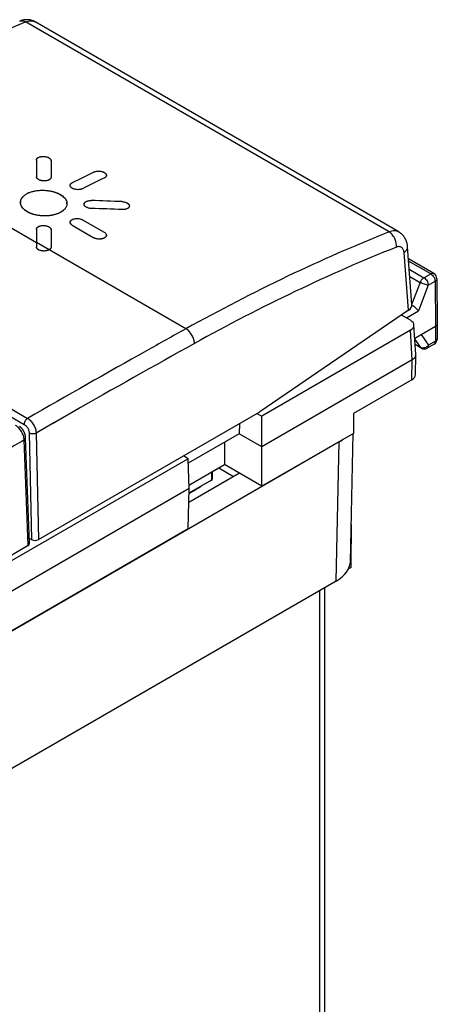
# Model space of a CAD drawing. Units: millimetres. Extents: x -24.4 to 24.4, y -32.2 to 32.2.
# Drawn here: x 7.3 to 24.4, y -8 to 32.2 of the extents above; entities that cross this region are included whole.
import ezdxf

# ---------------------------------------------------------------- set-up
doc = ezdxf.new("R2010")
doc.units = ezdxf.units.MM
doc.header["$LTSCALE"] = 30.734
doc.layers.get('0').update_dxf_attribs({"linetype": 'CONTINUOUS'})
for name, color, linetype in [('ASSI', 7, 'CONTINUOUS'), ('IMPORT_IGES', 7, 'CONTINUOUS'), ('RACCORDO', 7, 'CONTINUOUS')]:
    doc.layers.add(name, color=color, linetype=linetype)

msp = doc.modelspace()

# ---------------------------------------------------------------- linework, layer by layer
at = {"color": 250, "linetype": 'CONTINUOUS'}
for p, q in [((22.424, 23.542), (7.567, 32.12)), ((14.122, 19.584), (8.009, 23.113)), ((23.217, 20.338), (23.037, 22.702)), ((24.129, 21.83), (23.226, 22.352)), ((23.252, 22.016), (23.852, 21.67)), ((23.274, 21.725), (23.698, 21.48)), ((23.852, 21.67), (24.129, 21.83)), ((23.698, 21.48), (23.36, 20.597)), ((24.028, 21.365), (23.624, 20.31)), ((24.028, 21.365), (24.306, 21.525)), ((24.306, 21.525), (24.324, 19.687)), ((23.131, 20.026), (23.624, 20.31)), ((23.37, 18.319), (23.296, 19.523)), ((23.731, 19.344), (24.035, 18.91)), ((24.324, 19.687), (24.318, 19.074)), ((23.478, 19.146), (23.705, 18.822)), ((23.705, 18.822), (23.491, 18.946)), ((24.318, 19.074), (24.035, 18.91)), ((3.71, 18.196), (7.648, 15.922)), ((23.36, 17.504), (23.37, 18.319)), ((3.568, 17.953), (7.507, 15.679)), ((9.51, 16.19), (8.664, 15.705)), ((7.717, 15.319), (7.813, 10.97)), ((8, 15.323), (8.096, 10.97)), ((7.672, 10.725), (7.511, 15.041)), ((20.874, 10), (20.832, 9.976))]:
    msp.add_line(p, q, dxfattribs=at)
at = {"color": 7, "linetype": 'CONTINUOUS'}
for p, q in [((22.823, 23.537), (7.958, 32.12)), ((8.009, 26.474), (8.009, 25.797)), ((8.609, 26.45), (8.609, 25.777)), ((9.475, 23.811), (10.359, 23.301)), ((9.899, 24.035), (10.783, 23.524)), ((8.009, 23.639), (8.009, 22.933)), ((8.609, 23.629), (8.609, 22.927)), ((23.362, 20.58), (23.182, 22.93)), ((24.254, 21.843), (23.22, 22.44)), ((24.379, 21.629), (24.398, 19.79)), ((23.217, 20.338), (17.147, 16.196)), ((23.296, 19.931), (22.931, 20.142)), ((23.516, 18.535), (23.442, 19.737)), ((24.398, 19.788), (24.392, 19.174)), ((24.398, 19.79), (24.398, 19.788)), ((23.296, 19.523), (17.218, 16.013)), ((23.475, 19.197), (24.324, 19.687)), ((23.733, 18.796), (23.491, 18.936)), ((24.267, 18.96), (23.983, 18.796)), ((23.506, 17.706), (23.516, 18.522)), ((23.37, 18.319), (17.218, 14.767)), ((23.36, 17.504), (20.966, 16.122)), ((8.096, 10.97), (17.147, 16.196)), ((17.024, 16.125), (17.218, 16.013)), ((20.966, 16.122), (20.966, 15.313)), ((16.305, 15.71), (16.299, 15.298)), ((17.218, 14.767), (17.218, 16.013)), ((16.299, 15.298), (14.217, 14.096)), ((17.218, 14.767), (16.299, 15.298)), ((20.966, 15.313), (17.23, 13.156)), ((7.731, 10.809), (7.57, 15.124)), ((15.698, 14.951), (15.698, 14.041)), ((17.23, 13.156), (17.218, 14.767)), ((14.211, 14.277), (1.52, 6.95)), ((14.211, 14.277), (14.018, 14.389)), ((14.248, 13.053), (14.211, 14.277)), ((14.244, 13.201), (15.698, 14.041)), ((17.23, 13.156), (15.698, 14.041)), ((14.248, 13.053), (1.52, 5.704)), ((14.211, 11.413), (14.248, 13.053)), ((14.211, 11.413), (1.533, 4.092)), ((20.874, 10), (20.891, 11.583)), ((7.723, 11.023), (7.813, 10.97)), ((7.672, 10.725), (-1.379, 5.499)), ((20.871, 9.836), (20.767, 9.775))]:
    msp.add_line(p, q, dxfattribs=at)
for points in [[(7.958, 32.12), (7.949, 32.125), (7.933, 32.134), (7.917, 32.142), (7.901, 32.149), (7.885, 32.156), (7.868, 32.163), (7.852, 32.169), (7.835, 32.175), (7.818, 32.18), (7.8, 32.185), (7.783, 32.19), (7.765, 32.194), (7.747, 32.197), (7.729, 32.2), (7.711, 32.203), (7.693, 32.205), (7.674, 32.207), (7.656, 32.208), (7.637, 32.209), (7.618, 32.209), (7.599, 32.208), (7.58, 32.208), (7.561, 32.206), (7.541, 32.204), (7.522, 32.202), (7.502, 32.199), (7.482, 32.196), (7.462, 32.191), (7.443, 32.187), (7.423, 32.182), (7.402, 32.176), (7.382, 32.17), (7.362, 32.163), (7.342, 32.155), (7.326, 32.149)], [(23.182, 22.93), (23.181, 22.948), (23.178, 22.971), (23.175, 22.993), (23.172, 23.014), (23.168, 23.036), (23.164, 23.057), (23.159, 23.078), (23.153, 23.098), (23.147, 23.118), (23.141, 23.138), (23.134, 23.157), (23.127, 23.176), (23.12, 23.195), (23.112, 23.214), (23.103, 23.232), (23.095, 23.249), (23.085, 23.266), (23.076, 23.283), (23.066, 23.3), (23.056, 23.316), (23.045, 23.332), (23.034, 23.347), (23.023, 23.362), (23.011, 23.377), (22.999, 23.391), (22.987, 23.405), (22.974, 23.419), (22.961, 23.432), (22.948, 23.445), (22.934, 23.457), (22.92, 23.469), (22.906, 23.48), (22.892, 23.492), (22.877, 23.502), (22.862, 23.513), (22.847, 23.523), (22.831, 23.532), (22.823, 23.537)], [(7.57, 15.124), (7.569, 15.134), (7.568, 15.148), (7.567, 15.162), (7.565, 15.176), (7.563, 15.19), (7.561, 15.204), (7.558, 15.218), (7.555, 15.232), (7.551, 15.246), (7.547, 15.259), (7.543, 15.273), (7.539, 15.287), (7.534, 15.3), (7.529, 15.314), (7.524, 15.327), (7.518, 15.341), (7.512, 15.354), (7.506, 15.367), (7.5, 15.38), (7.493, 15.392), (7.486, 15.405), (7.479, 15.418), (7.472, 15.43), (7.464, 15.442), (7.456, 15.454), (7.448, 15.466), (7.44, 15.478), (7.431, 15.489), (7.422, 15.501), (7.413, 15.512), (7.404, 15.523), (7.395, 15.534), (7.385, 15.544), (7.375, 15.555), (7.365, 15.565), (7.354, 15.575), (7.344, 15.584), (7.333, 15.593), (7.322, 15.602)]]:
    msp.add_lwpolyline(points, dxfattribs=at)
at = {"color": 250, "linetype": 'CONTINUOUS'}
msp.add_lwpolyline([(9.51, 16.19), (9.437, 16.148), (8.718, 15.736), (8, 15.323)], dxfattribs=at)
at = {"color": 7, "linetype": 'CONTINUOUS'}
for centre, radius, start, end in [((8.098, 25.797), 0.0893, 180.0037, 183.3984), ((8.521, 25.777), 0.0879, 356.571, 359.9997), ((43.394, -42.091), 75.669, 115.885, 116.63128), ((43.818, -42.335), 75.669, 115.885, 116.63128), ((10.667, 25.981), 0.266, 295.8732, 297.4963), ((10.787, 25.85), 0.084, 357.1592, 0.0005), ((9.475, 25.439), 0.0877, 180.0048, 182.1371), ((7.653, 24.742), 0.294, 180.0002, 181.8968), ((8.974, 24.693), 0.285, 359.4052, 359.9997), ((11.722, 24.603), 0.086, 357.7645, 0.0002), ((8.546, 25.158), 0.933, 294.276, 297.7509), ((8.568, 25.115), 0.885, 297.7682, 297.948), ((11.53, 25.012), 0.559, 267.787, 268.7804), ((10.78, 23.405), 0.0914, 349.8548, 359.9798), ((8.106, 22.933), 0.0978, 180.0388, 189.6192), ((8.397, 23.032), 0.256, 301.1984, 302.8171), ((24.129, 21.626), 0.25, 0.5661, 59.9984), ((24.142, 19.177), 0.25, 300.0013, 359.4223), ((23.345, 18.524), 0.172, 350.1114, 359.2451), ((23.347, 18.524), 0.169, 359.2785, 3.522), ((23.858, 19.013), 0.25, 239.9542, 300.0064)]:
    msp.add_arc(centre, radius, start, end, dxfattribs=at)
at = {"color": 250, "linetype": 'CONTINUOUS'}
for centre, radius, start, end in [((231.025, -371.415), 446.438, 119.01748, 119.74785), ((23.801, 19.098), 0.3, 316.5983, 321.0541), ((24.225, 19.033), 0.0834, 300.0017, 302.2562), ((23.793, 18.975), 0.176, 239.9158, 243.1)]:
    msp.add_arc(centre, radius, start, end, dxfattribs=at)
at = {"color": 7, "linetype": 'CONTINUOUS'}
for centre, major_axis, ratio, start_param, end_param in [((2.408, -48.518), (127.279, 0), 0.577332, 1.499237, 1.509079), ((3.008, -48.865), (127.279, 0), 0.577332, 1.503962, 1.513802), ((22.863, 20.541), (0.498, 0.04), 0.626266, -0.830713, -0.001904), ((22.942, 19.727), (0.501, 0.001), 0.576859, -0.786158, 0.783724), ((23.006, 17.708), (0.5, 0), 0.577358, -0.785352, -0.007273), ((7.955, 11.052), (0.2, 0), 0.577563, -2.355471, -0.784979), ((7.531, 10.807), (0.2, 0), 0.577211, -0.784675, 0.02182), ((20.874, 10.415), (0.003, 0.579), 0.005311, -3.138488, -2.370592)]:
    msp.add_ellipse(centre, major_axis=major_axis, ratio=ratio, start_param=start_param, end_param=end_param, dxfattribs=at)
at = {"color": 250, "linetype": 'CONTINUOUS'}
for points, knots in [([(-0.687, 28.134), (0.673, 28.891), (3.386, 30.304), (6.178, 31.553), (7.567, 32.12)], [0, 0, 0, 0, 0.50917, 1, 1, 1, 1]), ([(7.326, 32.149), (7.343, 32.156), (7.382, 32.166), (7.444, 32.166), (7.507, 32.15), (7.547, 32.131), (7.567, 32.12)], [0, 0, 0, 0, 0.230795, 0.470304, 0.725375, 1, 1, 1, 1]), ([(7.567, 32.12), (7.603, 32.134), (7.672, 32.157), (7.761, 32.167), (7.828, 32.163), (7.874, 32.155), (7.918, 32.141), (7.945, 32.127), (7.958, 32.12)], [0, 0, 0, 0, 0.281904, 0.538463, 0.658859, 0.775094, 0.888355, 1, 1, 1, 1]), ([(22.424, 23.542), (21.023, 22.984), (18.212, 21.75), (15.486, 20.34), (14.122, 19.584)], [0, 0, 0, 0, 0.491605, 1, 1, 1, 1]), ([(22.823, 23.537), (22.809, 23.545), (22.781, 23.559), (22.736, 23.574), (22.688, 23.583), (22.62, 23.588), (22.53, 23.578), (22.46, 23.556), (22.424, 23.542)], [0, 0, 0, 0, 0.113427, 0.228048, 0.345138, 0.465836, 0.721299, 1, 1, 1, 1]), ([(22.725, 22.918), (22.728, 22.947), (22.728, 23.007), (22.716, 23.098), (22.692, 23.189), (22.656, 23.278), (22.61, 23.36), (22.555, 23.433), (22.494, 23.495), (22.448, 23.528), (22.424, 23.542)], [0, 0, 0, 0, 0.120836, 0.247881, 0.378818, 0.510983, 0.641605, 0.768048, 0.888052, 1, 1, 1, 1]), ([(23.037, 22.702), (23.035, 22.724), (23.029, 22.766), (23.009, 22.824), (22.979, 22.872), (22.94, 22.909), (22.893, 22.932), (22.84, 22.941), (22.782, 22.937), (22.744, 22.925), (22.725, 22.918)], [0, 0, 0, 0, 0.145301, 0.277936, 0.399545, 0.513683, 0.625548, 0.740906, 0.864674, 1, 1, 1, 1]), ([(23.037, 22.702), (23.06, 22.717), (23.092, 22.741), (23.128, 22.779), (23.149, 22.808), (23.166, 22.838), (23.177, 22.868), (23.183, 22.899), (23.183, 22.92), (23.182, 22.93)], [0, 0, 0, 0, 0.290275, 0.423909, 0.550036, 0.669356, 0.783012, 0.892581, 1, 1, 1, 1]), ([(22.725, 22.918), (21.332, 22.363), (18.536, 21.136), (15.825, 19.734), (14.468, 18.982)], [0, 0, 0, 0, 0.491607, 1, 1, 1, 1]), ([(24.129, 21.83), (24.15, 21.842), (24.191, 21.859), (24.237, 21.852), (24.254, 21.843)], [0, 0, 0, 0, 0.550757, 1, 1, 1, 1]), ([(24.129, 21.83), (24.154, 21.816), (24.202, 21.776), (24.257, 21.701), (24.295, 21.615), (24.306, 21.554), (24.306, 21.525)], [0, 0, 0, 0, 0.237049, 0.49964, 0.762426, 1, 1, 1, 1]), ([(23.852, 21.67), (23.817, 21.65), (23.756, 21.592), (23.714, 21.52), (23.698, 21.48)], [0, 0, 0, 0, 0.477229, 1, 1, 1, 1]), ([(24.028, 21.365), (24.004, 21.367), (23.95, 21.378), (23.838, 21.412), (23.752, 21.449), (23.698, 21.48)], [0, 0, 0, 0, 0.208797, 0.470535, 1, 1, 1, 1]), ([(23.852, 21.67), (23.877, 21.656), (23.924, 21.616), (23.979, 21.54), (24.017, 21.455), (24.028, 21.394), (24.028, 21.365)], [0, 0, 0, 0, 0.237049, 0.49964, 0.762426, 1, 1, 1, 1]), ([(24.379, 21.629), (24.379, 21.609), (24.362, 21.565), (24.327, 21.537), (24.306, 21.525)], [0, 0, 0, 0, 0.448778, 1, 1, 1, 1]), ([(14.122, 19.584), (13.582, 19.284), (11.416, 18.077), (9.261, 16.852), (7.648, 15.922)], [0, 0, 0, 0, 0.249165, 1, 1, 1, 1]), ([(14.468, 18.982), (14.468, 19.01), (14.462, 19.068), (14.442, 19.154), (14.41, 19.242), (14.367, 19.327), (14.315, 19.406), (14.256, 19.477), (14.192, 19.537), (14.145, 19.57), (14.122, 19.584)], [0, 0, 0, 0, 0.116182, 0.24053, 0.370555, 0.503294, 0.635576, 0.764266, 0.886508, 1, 1, 1, 1]), ([(23.983, 18.796), (24, 18.806), (24.028, 18.842), (24.034, 18.886), (24.035, 18.91)], [0, 0, 0, 0, 0.449745, 1, 1, 1, 1]), ([(24.269, 18.962), (24.285, 18.972), (24.312, 19.008), (24.318, 19.05), (24.318, 19.074)], [0, 0, 0, 0, 0.450481, 1, 1, 1, 1]), ([(24.392, 19.174), (24.391, 19.155), (24.374, 19.112), (24.339, 19.085), (24.318, 19.074)], [0, 0, 0, 0, 0.449746, 1, 1, 1, 1]), ([(23.733, 18.797), (23.724, 18.801), (23.714, 18.81), (23.707, 18.82), (23.705, 18.822)], [0, 0, 0, 0, 0.742319, 1, 1, 1, 1]), ([(23.825, 18.797), (23.815, 18.796), (23.777, 18.796), (23.738, 18.805), (23.713, 18.818)], [0, 0, 0, 0, 0.262613, 1, 1, 1, 1]), ([(23.891, 18.81), (23.886, 18.809), (23.864, 18.802), (23.841, 18.798), (23.825, 18.797)], [0, 0, 0, 0, 0.254696, 1, 1, 1, 1]), ([(7.648, 15.922), (7.639, 15.917), (7.62, 15.903), (7.593, 15.879), (7.569, 15.85), (7.548, 15.818), (7.53, 15.783), (7.517, 15.748), (7.509, 15.713), (7.507, 15.69), (7.507, 15.679)], [0, 0, 0, 0, 0.114023, 0.237029, 0.366516, 0.499419, 0.632402, 0.762125, 0.885503, 1, 1, 1, 1]), ([(7.648, 15.922), (7.672, 15.908), (7.719, 15.876), (7.783, 15.816), (7.842, 15.745), (7.895, 15.666), (7.938, 15.582), (7.971, 15.495), (7.993, 15.408), (7.999, 15.351), (8, 15.323)], [0, 0, 0, 0, 0.113673, 0.236159, 0.365085, 0.497539, 0.630334, 0.760256, 0.884315, 1, 1, 1, 1]), ([(7.511, 15.041), (7.51, 15.069), (7.503, 15.126), (7.481, 15.212), (7.448, 15.298), (7.404, 15.383), (7.351, 15.461), (7.291, 15.532), (7.226, 15.592), (7.18, 15.624), (7.156, 15.638)], [0, 0, 0, 0, 0.115285, 0.239116, 0.368964, 0.50181, 0.634406, 0.763523, 0.886197, 1, 1, 1, 1]), ([(7.507, 15.679), (7.521, 15.67), (7.549, 15.651), (7.588, 15.615), (7.623, 15.572), (7.655, 15.525), (7.681, 15.474), (7.7, 15.422), (7.713, 15.37), (7.717, 15.335), (7.717, 15.319)], [0, 0, 0, 0, 0.113637, 0.236068, 0.36494, 0.497352, 0.630131, 0.760075, 0.884199, 1, 1, 1, 1]), ([(8, 15.323), (7.99, 15.318), (7.969, 15.308), (7.934, 15.297), (7.897, 15.291), (7.858, 15.288), (7.82, 15.289), (7.782, 15.295), (7.748, 15.304), (7.727, 15.313), (7.717, 15.319)], [0, 0, 0, 0, 0.114281, 0.2379, 0.368119, 0.50165, 0.634953, 0.764504, 0.887068, 1, 1, 1, 1]), ([(7.511, 15.041), (6.978, 14.733), (4.843, 13.493), (2.718, 12.235), (1.129, 11.281)], [0, 0, 0, 0, 0.24919, 1, 1, 1, 1]), ([(7.511, 15.041), (7.52, 15.046), (7.536, 15.058), (7.556, 15.078), (7.568, 15.101), (7.57, 15.117), (7.57, 15.124)], [0, 0, 0, 0, 0.293395, 0.553771, 0.785479, 1, 1, 1, 1])]:
    msp.add_open_spline(points, degree=3, knots=knots, dxfattribs=at)
at = {"color": 7, "linetype": 'CONTINUOUS'}
for points, knots in [([(8.009, 26.474), (8.009, 26.48), (8.009, 26.49), (8.015, 26.512), (8.031, 26.537), (8.06, 26.564), (8.097, 26.587), (8.143, 26.605), (8.194, 26.617), (8.25, 26.624), (8.308, 26.625), (8.366, 26.619), (8.422, 26.608), (8.474, 26.591), (8.52, 26.57), (8.557, 26.544), (8.586, 26.515), (8.601, 26.488), (8.608, 26.466), (8.609, 26.456), (8.609, 26.45)], [0, 0, 0, 0, 0.021407, 0.043153, 0.089306, 0.141336, 0.200415, 0.266461, 0.338508, 0.415005, 0.494025, 0.573441, 0.651084, 0.724904, 0.79315, 0.854586, 0.908772, 0.956436, 0.978544, 1, 1, 1, 1]), ([(8.608, 25.771), (8.608, 25.766), (8.606, 25.756), (8.599, 25.735), (8.583, 25.71), (8.554, 25.683), (8.516, 25.661), (8.471, 25.644), (8.42, 25.631), (8.366, 25.624), (8.309, 25.623), (8.252, 25.628), (8.197, 25.638), (8.146, 25.654), (8.101, 25.675), (8.063, 25.7), (8.034, 25.728), (8.018, 25.754), (8.011, 25.776), (8.009, 25.787), (8.009, 25.792)], [0, 0, 0, 0, 0.021393, 0.043277, 0.089991, 0.142641, 0.20215, 0.268321, 0.340165, 0.416172, 0.494496, 0.573125, 0.650022, 0.723274, 0.79125, 0.852793, 0.907457, 0.95583, 0.978278, 1, 1, 1, 1]), ([(10.359, 25.987), (10.37, 25.992), (10.393, 26.001), (10.444, 26.016), (10.514, 26.026), (10.6, 26.024), (10.671, 26.011), (10.725, 25.994), (10.761, 25.979), (10.793, 25.962), (10.82, 25.942), (10.842, 25.921), (10.859, 25.898), (10.869, 25.875), (10.871, 25.858), (10.871, 25.85)], [0, 0, 0, 0, 0.061046, 0.12661, 0.268072, 0.416803, 0.563717, 0.633735, 0.700084, 0.761967, 0.818842, 0.870512, 0.917245, 0.959902, 1, 1, 1, 1]), ([(10.871, 25.846), (10.871, 25.841), (10.87, 25.832), (10.863, 25.812), (10.849, 25.789), (10.823, 25.765), (10.802, 25.751), (10.79, 25.745)], [0, 0, 0, 0, 0.106953, 0.215936, 0.447267, 0.706779, 1, 1, 1, 1]), ([(9.387, 25.439), (9.387, 25.445), (9.388, 25.455), (9.394, 25.477), (9.41, 25.503), (9.438, 25.53), (9.462, 25.544), (9.475, 25.551)], [0, 0, 0, 0, 0.10691, 0.215528, 0.445912, 0.705192, 1, 1, 1, 1]), ([(9.899, 25.306), (9.889, 25.3), (9.866, 25.291), (9.829, 25.28), (9.789, 25.272), (9.733, 25.265), (9.661, 25.266), (9.59, 25.277), (9.537, 25.293), (9.501, 25.308), (9.469, 25.325), (9.441, 25.344), (9.418, 25.365), (9.402, 25.388), (9.391, 25.411), (9.388, 25.428), (9.387, 25.436)], [0, 0, 0, 0, 0.060963, 0.126435, 0.195569, 0.267449, 0.415269, 0.561295, 0.63099, 0.697171, 0.759075, 0.816198, 0.868339, 0.91574, 0.959167, 1, 1, 1, 1]), ([(7.359, 24.742), (7.359, 24.759), (7.362, 24.794), (7.376, 24.845), (7.399, 24.895), (7.43, 24.944), (7.471, 24.99), (7.519, 25.033), (7.575, 25.073), (7.615, 25.096), (7.637, 25.107)], [0, 0, 0, 0, 0.107518, 0.216811, 0.329973, 0.448755, 0.574477, 0.708013, 0.84982, 1, 1, 1, 1]), ([(7.637, 25.107), (7.671, 25.125), (7.744, 25.158), (7.862, 25.196), (7.99, 25.223), (8.124, 25.239), (8.262, 25.245), (8.401, 25.239), (8.538, 25.221), (8.671, 25.194), (8.795, 25.156), (8.909, 25.109), (9.011, 25.053), (9.098, 24.991), (9.168, 24.922), (9.211, 24.86), (9.236, 24.809), (9.249, 24.771), (9.257, 24.732), (9.259, 24.706), (9.259, 24.693)], [0, 0, 0, 0, 0.061667, 0.127582, 0.197046, 0.269173, 0.342953, 0.417299, 0.491092, 0.563231, 0.632677, 0.698513, 0.760003, 0.816663, 0.868361, 0.915423, 0.937508, 0.958822, 0.979574, 1, 1, 1, 1]), ([(8.929, 24.307), (8.894, 24.291), (8.82, 24.263), (8.703, 24.23), (8.577, 24.207), (8.446, 24.194), (8.313, 24.191), (8.179, 24.199), (8.048, 24.217), (7.922, 24.245), (7.804, 24.282), (7.696, 24.328), (7.599, 24.382), (7.517, 24.443), (7.45, 24.509), (7.4, 24.58), (7.373, 24.643), (7.362, 24.694), (7.359, 24.719), (7.359, 24.732)], [0, 0, 0, 0, 0.063479, 0.130773, 0.201122, 0.273636, 0.347335, 0.421201, 0.494208, 0.56537, 0.633781, 0.698653, 0.759375, 0.815567, 0.867156, 0.914463, 0.958285, 0.979316, 1, 1, 1, 1]), ([(9.258, 24.69), (9.258, 24.674), (9.255, 24.64), (9.241, 24.589), (9.218, 24.541), (9.186, 24.494), (9.146, 24.449), (9.099, 24.407), (9.044, 24.368), (9.004, 24.344), (8.983, 24.333)], [0, 0, 0, 0, 0.106678, 0.21534, 0.328125, 0.446799, 0.572677, 0.706612, 0.849029, 1, 1, 1, 1]), ([(9.959, 24.671), (9.959, 24.677), (9.959, 24.688), (9.965, 24.709), (9.981, 24.735), (10.01, 24.763), (10.047, 24.786), (10.093, 24.804), (10.145, 24.817), (10.2, 24.824), (10.239, 24.825), (10.259, 24.824)], [0, 0, 0, 0, 0.043598, 0.087908, 0.181888, 0.287605, 0.407363, 0.540971, 0.686484, 0.840782, 1, 1, 1, 1]), ([(10.259, 24.498), (10.239, 24.499), (10.2, 24.502), (10.144, 24.513), (10.093, 24.53), (10.047, 24.551), (10.009, 24.577), (9.981, 24.606), (9.966, 24.633), (9.96, 24.655), (9.959, 24.666), (9.959, 24.671)], [0, 0, 0, 0, 0.156585, 0.309549, 0.454939, 0.589419, 0.710682, 0.817984, 0.912843, 0.957026, 1, 1, 1, 1]), ([(11.509, 24.776), (11.528, 24.775), (11.567, 24.771), (11.623, 24.76), (11.674, 24.743), (11.72, 24.722), (11.757, 24.696), (11.786, 24.667), (11.801, 24.64), (11.808, 24.619), (11.809, 24.608), (11.809, 24.603)], [0, 0, 0, 0, 0.156979, 0.310433, 0.456319, 0.591184, 0.712592, 0.819679, 0.913887, 0.957588, 1, 1, 1, 1]), ([(11.808, 24.599), (11.808, 24.594), (11.807, 24.584), (11.801, 24.564), (11.785, 24.539), (11.757, 24.513), (11.721, 24.491), (11.677, 24.474), (11.628, 24.461), (11.574, 24.454), (11.537, 24.453), (11.518, 24.453)], [0, 0, 0, 0, 0.043266, 0.087387, 0.181271, 0.286985, 0.40667, 0.540144, 0.685587, 0.84008, 1, 1, 1, 1]), ([(8.009, 23.639), (8.009, 23.645), (8.009, 23.656), (8.015, 23.678), (8.031, 23.706), (8.059, 23.734), (8.097, 23.759), (8.143, 23.779), (8.194, 23.793), (8.25, 23.802), (8.309, 23.804), (8.367, 23.799), (8.423, 23.789), (8.474, 23.773), (8.52, 23.752), (8.558, 23.726), (8.586, 23.696), (8.602, 23.669), (8.608, 23.646), (8.609, 23.635), (8.609, 23.629)], [0, 0, 0, 0, 0.022116, 0.04462, 0.092254, 0.145476, 0.205324, 0.271678, 0.34359, 0.419555, 0.497716, 0.57604, 0.652476, 0.725114, 0.792359, 0.853142, 0.907185, 0.955336, 0.977927, 1, 1, 1, 1]), ([(9.387, 23.931), (9.387, 23.939), (9.39, 23.956), (9.4, 23.98), (9.416, 24.002), (9.438, 24.023), (9.466, 24.041), (9.498, 24.057), (9.534, 24.07), (9.587, 24.083), (9.659, 24.091), (9.745, 24.087), (9.815, 24.071), (9.866, 24.052), (9.889, 24.041), (9.899, 24.035)], [0, 0, 0, 0, 0.041424, 0.084527, 0.130925, 0.181673, 0.237255, 0.297677, 0.362575, 0.431306, 0.57661, 0.725566, 0.869301, 0.936714, 1, 1, 1, 1]), ([(9.475, 23.811), (9.462, 23.819), (9.438, 23.835), (9.41, 23.865), (9.394, 23.892), (9.388, 23.914), (9.387, 23.925), (9.387, 23.931)], [0, 0, 0, 0, 0.293742, 0.554452, 0.786037, 0.894367, 1, 1, 1, 1]), ([(10.87, 23.389), (10.868, 23.382), (10.864, 23.367), (10.851, 23.345), (10.834, 23.326), (10.812, 23.307), (10.786, 23.291), (10.744, 23.272), (10.685, 23.255), (10.607, 23.246), (10.528, 23.248), (10.451, 23.262), (10.403, 23.279), (10.381, 23.29)], [0, 0, 0, 0, 0.041458, 0.085377, 0.132864, 0.184571, 0.240733, 0.301246, 0.433519, 0.576515, 0.723424, 0.866874, 1, 1, 1, 1]), ([(10.783, 23.524), (10.797, 23.517), (10.82, 23.501), (10.849, 23.471), (10.864, 23.444), (10.87, 23.422), (10.871, 23.411), (10.871, 23.405)], [0, 0, 0, 0, 0.294309, 0.5552, 0.786554, 0.894647, 1, 1, 1, 1]), ([(8.609, 22.927), (8.609, 22.922), (8.608, 22.911), (8.603, 22.891), (8.59, 22.866), (8.567, 22.839), (8.547, 22.824), (8.536, 22.816)], [0, 0, 0, 0, 0.109904, 0.221456, 0.455518, 0.71326, 1, 1, 1, 1]), ([(10.381, 23.29), (10.379, 23.29), (10.372, 23.294), (10.364, 23.298), (10.359, 23.301)], [0, 0, 0, 0, 0.254533, 1, 1, 1, 1]), ([(8.509, 22.801), (8.487, 22.791), (8.439, 22.773), (8.362, 22.76), (8.28, 22.759), (8.201, 22.77), (8.14, 22.79), (8.097, 22.811), (8.069, 22.829), (8.047, 22.849), (8.029, 22.87), (8.016, 22.893), (8.011, 22.909), (8.01, 22.917)], [0, 0, 0, 0, 0.128622, 0.268939, 0.414339, 0.55741, 0.691099, 0.752709, 0.810146, 0.863236, 0.912131, 0.957385, 1, 1, 1, 1]), ([(8.529, 22.813), (8.528, 22.812), (8.521, 22.808), (8.514, 22.804), (8.509, 22.801)], [0, 0, 0, 0, 0.245328, 1, 1, 1, 1]), ([(23.624, 20.31), (23.61, 20.33), (23.575, 20.371), (23.513, 20.432), (23.441, 20.493), (23.388, 20.531), (23.361, 20.547)], [0, 0, 0, 0, 0.203135, 0.454784, 0.732964, 1, 1, 1, 1]), ([(24.398, 19.788), (24.397, 19.769), (24.38, 19.726), (24.345, 19.699), (24.324, 19.687)], [0, 0, 0, 0, 0.44944, 1, 1, 1, 1]), ([(23.514, 18.495), (23.508, 18.46), (23.47, 18.388), (23.406, 18.34), (23.37, 18.319)], [0, 0, 0, 0, 0.455707, 1, 1, 1, 1])]:
    msp.add_open_spline(points, degree=3, knots=knots, dxfattribs=at)
at = {"color": 250, "linetype": 'CONTINUOUS'}
msp.add_open_spline([(24.019, 18.892), (23.984, 18.855), (23.939, 18.826), (23.891, 18.81)], degree=3, dxfattribs=at)
at = {"layer": 'ASSI', "color": 7, "linetype": 'CONTINUOUS'}
for p, q in [((8.009, 26.474), (8.009, 25.797)), ((8.609, 26.45), (8.609, 25.777)), ((9.475, 23.811), (10.359, 23.301)), ((9.899, 24.035), (10.783, 23.524)), ((8.009, 23.639), (8.009, 22.933)), ((8.609, 23.629), (8.609, 22.927)), ((19.799, -9.577), (19.799, 9.009))]:
    msp.add_line(p, q, dxfattribs=at)
at = {"layer": 'ASSI', "color": 250, "linetype": 'CONTINUOUS'}
for p, q in [((6.93, 23.736), (8.009, 23.113)), ((19.591, -9.867), (19.591, 8.889))]:
    msp.add_line(p, q, dxfattribs=at)
at = {"layer": 'ASSI', "color": 7, "linetype": 'CONTINUOUS'}
for centre, radius, start, end in [((8.095, 26.474), 0.0869, 176.5194, 180), ((8.522, 26.45), 0.0866, 0.0043, 3.4858), ((43.394, -42.091), 75.669, 115.885, 116.63128), ((43.818, -42.335), 75.669, 115.885, 116.63128), ((10.787, 25.85), 0.0846, 0.0027, 2.5364), ((8.04, 24.342), 0.865, 117.7682, 117.9551), ((8.061, 24.3), 0.912, 114.1958, 117.7507), ((7.652, 24.742), 0.294, 176.8825, 179.9997), ((8.968, 24.693), 0.29, 0.0447, 9.4126), ((10.047, 24.671), 0.0889, 173.2206, 179.9949), ((10.239, 24.272), 0.552, 87.9567, 88.9729), ((11.722, 24.603), 0.0866, 0.0027, 2.9913), ((9.479, 23.931), 0.0918, 176.6381, 179.9996), ((9.747, 23.771), 0.304, 60.0051, 61.5225), ((8.103, 23.639), 0.0948, 176.6679, 179.9989), ((8.514, 23.629), 0.0941, 0.0027, 3.3435)]:
    msp.add_arc(centre, radius, start, end, dxfattribs=at)
for centre, start_param, end_param in [((2.408, -48.518), 1.499237, 1.509079), ((3.008, -48.865), 1.503962, 1.513802)]:
    msp.add_ellipse(centre, major_axis=(127.279, 0), ratio=0.577332, start_param=start_param, end_param=end_param, dxfattribs=at)
for points, knots in [([(8.009, 26.48), (8.009, 26.485), (8.011, 26.495), (8.018, 26.516), (8.034, 26.541), (8.063, 26.567), (8.101, 26.588), (8.146, 26.606), (8.197, 26.618), (8.251, 26.624), (8.308, 26.625), (8.365, 26.619), (8.42, 26.608), (8.471, 26.592), (8.516, 26.571), (8.554, 26.547), (8.583, 26.519), (8.599, 26.493), (8.606, 26.471), (8.608, 26.461), (8.608, 26.456)], [0, 0, 0, 0, 0.021319, 0.043113, 0.089623, 0.142072, 0.201422, 0.267499, 0.339335, 0.415427, 0.493932, 0.572821, 0.65003, 0.723598, 0.791838, 0.853529, 0.908164, 0.956289, 0.97853, 1, 1, 1, 1]), ([(8.609, 25.777), (8.609, 25.771), (8.608, 25.761), (8.602, 25.739), (8.586, 25.713), (8.557, 25.686), (8.52, 25.663), (8.474, 25.645), (8.423, 25.631), (8.367, 25.624), (8.309, 25.623), (8.251, 25.628), (8.195, 25.639), (8.143, 25.655), (8.097, 25.677), (8.06, 25.703), (8.031, 25.732), (8.016, 25.759), (8.01, 25.781), (8.009, 25.792), (8.009, 25.797)], [0, 0, 0, 0, 0.021471, 0.043302, 0.089656, 0.141887, 0.201128, 0.267266, 0.339317, 0.415718, 0.494544, 0.573683, 0.650998, 0.72449, 0.79247, 0.853768, 0.908007, 0.955951, 0.978282, 1, 1, 1, 1]), ([(10.359, 25.987), (10.381, 25.998), (10.431, 26.014), (10.512, 26.025), (10.598, 26.024), (10.668, 26.012), (10.721, 25.996), (10.757, 25.981), (10.79, 25.964), (10.817, 25.945), (10.84, 25.924), (10.857, 25.901), (10.868, 25.878), (10.871, 25.862), (10.871, 25.854)], [0, 0, 0, 0, 0.125896, 0.266696, 0.41484, 0.561463, 0.631502, 0.698001, 0.760164, 0.817428, 0.86956, 0.916755, 0.959772, 1, 1, 1, 1]), ([(10.871, 25.85), (10.871, 25.845), (10.87, 25.835), (10.864, 25.814), (10.849, 25.788), (10.82, 25.762), (10.796, 25.748), (10.783, 25.742)], [0, 0, 0, 0, 0.106238, 0.214165, 0.443711, 0.703647, 1, 1, 1, 1]), ([(9.387, 25.439), (9.387, 25.445), (9.388, 25.455), (9.394, 25.477), (9.41, 25.503), (9.438, 25.53), (9.462, 25.544), (9.475, 25.551)], [0, 0, 0, 0, 0.10691, 0.215528, 0.445912, 0.705192, 1, 1, 1, 1]), ([(9.899, 25.306), (9.889, 25.3), (9.866, 25.291), (9.828, 25.279), (9.788, 25.271), (9.731, 25.265), (9.659, 25.266), (9.587, 25.278), (9.534, 25.294), (9.498, 25.309), (9.466, 25.326), (9.438, 25.346), (9.416, 25.368), (9.4, 25.391), (9.39, 25.415), (9.387, 25.431), (9.387, 25.439)], [0, 0, 0, 0, 0.061171, 0.126897, 0.196313, 0.268482, 0.416805, 0.56308, 0.632761, 0.69882, 0.760498, 0.817304, 0.869074, 0.916106, 0.959255, 1, 1, 1, 1]), ([(7.359, 24.758), (7.36, 24.774), (7.365, 24.808), (7.38, 24.857), (7.404, 24.904), (7.435, 24.95), (7.475, 24.993), (7.539, 25.05), (7.595, 25.085), (7.634, 25.106)], [0, 0, 0, 0, 0.107342, 0.216928, 0.330603, 0.44989, 0.575926, 0.709464, 1, 1, 1, 1]), ([(7.688, 25.132), (7.721, 25.147), (7.793, 25.175), (7.907, 25.206), (8.027, 25.228), (8.154, 25.241), (8.283, 25.244), (8.412, 25.237), (8.54, 25.221), (8.663, 25.195), (8.78, 25.161), (8.888, 25.118), (8.985, 25.069), (9.07, 25.012), (9.141, 24.95), (9.197, 24.884), (9.236, 24.814), (9.251, 24.765), (9.255, 24.741)], [0, 0, 0, 0, 0.062749, 0.129142, 0.198515, 0.270073, 0.342933, 0.41616, 0.488799, 0.559911, 0.628609, 0.694099, 0.755722, 0.813008, 0.865743, 0.914047, 0.958459, 1, 1, 1, 1]), ([(8.98, 24.332), (8.946, 24.314), (8.873, 24.281), (8.755, 24.243), (8.627, 24.215), (8.493, 24.197), (8.355, 24.191), (8.216, 24.196), (8.079, 24.212), (7.946, 24.238), (7.822, 24.276), (7.707, 24.322), (7.606, 24.378), (7.519, 24.44), (7.449, 24.51), (7.398, 24.584), (7.371, 24.65), (7.36, 24.702), (7.359, 24.729), (7.359, 24.742)], [0, 0, 0, 0, 0.061594, 0.127482, 0.196926, 0.269012, 0.342707, 0.416912, 0.490512, 0.562421, 0.631631, 0.697261, 0.758619, 0.815265, 0.867102, 0.914473, 0.958262, 0.979287, 1, 1, 1, 1]), ([(9.259, 24.693), (9.259, 24.676), (9.255, 24.642), (9.241, 24.591), (9.218, 24.542), (9.187, 24.494), (9.146, 24.449), (9.08, 24.39), (9.022, 24.354), (8.98, 24.332)], [0, 0, 0, 0, 0.106667, 0.215235, 0.327907, 0.446505, 0.572384, 0.706419, 1, 1, 1, 1]), ([(9.959, 24.682), (9.96, 24.692), (9.967, 24.713), (9.986, 24.741), (10.014, 24.766), (10.051, 24.787), (10.094, 24.804), (10.142, 24.816), (10.194, 24.823), (10.23, 24.825), (10.249, 24.824)], [0, 0, 0, 0, 0.088147, 0.183875, 0.291215, 0.411751, 0.545109, 0.689521, 0.842265, 1, 1, 1, 1]), ([(10.259, 24.498), (10.239, 24.499), (10.2, 24.502), (10.144, 24.513), (10.093, 24.53), (10.047, 24.551), (10.009, 24.577), (9.981, 24.606), (9.966, 24.633), (9.96, 24.655), (9.959, 24.666), (9.959, 24.671)], [0, 0, 0, 0, 0.156585, 0.309549, 0.454939, 0.589419, 0.710682, 0.817984, 0.912843, 0.957026, 1, 1, 1, 1]), ([(11.509, 24.776), (11.528, 24.775), (11.566, 24.772), (11.621, 24.761), (11.672, 24.744), (11.717, 24.724), (11.754, 24.699), (11.783, 24.671), (11.8, 24.644), (11.807, 24.623), (11.808, 24.612), (11.808, 24.607)], [0, 0, 0, 0, 0.156063, 0.308758, 0.454197, 0.589034, 0.710857, 0.81869, 0.913662, 0.957578, 1, 1, 1, 1]), ([(11.809, 24.603), (11.809, 24.597), (11.808, 24.587), (11.802, 24.566), (11.786, 24.54), (11.757, 24.513), (11.72, 24.49), (11.674, 24.473), (11.622, 24.46), (11.567, 24.453), (11.528, 24.453), (11.509, 24.453)], [0, 0, 0, 0, 0.043131, 0.086966, 0.180121, 0.285339, 0.40498, 0.538824, 0.684864, 0.839904, 1, 1, 1, 1]), ([(8.009, 23.645), (8.009, 23.65), (8.011, 23.661), (8.018, 23.683), (8.034, 23.709), (8.063, 23.737), (8.101, 23.761), (8.146, 23.78), (8.197, 23.794), (8.252, 23.802), (8.309, 23.804), (8.365, 23.8), (8.42, 23.79), (8.471, 23.774), (8.516, 23.753), (8.554, 23.729), (8.583, 23.7), (8.599, 23.673), (8.606, 23.651), (8.608, 23.64), (8.608, 23.635)], [0, 0, 0, 0, 0.022054, 0.044616, 0.092593, 0.146208, 0.206306, 0.272686, 0.344398, 0.419985, 0.497669, 0.575511, 0.651557, 0.723978, 0.791236, 0.852266, 0.906718, 0.955261, 0.977946, 1, 1, 1, 1]), ([(9.475, 23.811), (9.462, 23.819), (9.438, 23.835), (9.41, 23.865), (9.394, 23.892), (9.388, 23.914), (9.387, 23.925), (9.387, 23.931)], [0, 0, 0, 0, 0.293742, 0.554452, 0.786037, 0.894367, 1, 1, 1, 1]), ([(9.388, 23.936), (9.388, 23.944), (9.391, 23.96), (9.402, 23.984), (9.419, 24.005), (9.441, 24.025), (9.468, 24.043), (9.511, 24.064), (9.574, 24.082), (9.656, 24.091), (9.74, 24.087), (9.821, 24.07), (9.87, 24.051), (9.892, 24.039)], [0, 0, 0, 0, 0.04142, 0.084803, 0.131584, 0.182671, 0.23846, 0.298917, 0.431969, 0.576496, 0.724796, 0.868511, 1, 1, 1, 1]), ([(10.871, 23.405), (10.871, 23.397), (10.869, 23.38), (10.859, 23.357), (10.843, 23.334), (10.82, 23.313), (10.793, 23.295), (10.761, 23.279), (10.725, 23.266), (10.672, 23.253), (10.6, 23.245), (10.514, 23.249), (10.432, 23.267), (10.381, 23.288), (10.359, 23.301)], [0, 0, 0, 0, 0.041254, 0.084215, 0.130522, 0.181232, 0.236827, 0.297299, 0.362274, 0.431093, 0.576568, 0.725636, 0.869425, 1, 1, 1, 1]), ([(10.783, 23.524), (10.797, 23.517), (10.82, 23.501), (10.849, 23.471), (10.864, 23.444), (10.87, 23.422), (10.871, 23.411), (10.871, 23.405)], [0, 0, 0, 0, 0.294309, 0.5552, 0.786554, 0.894647, 1, 1, 1, 1]), ([(8.529, 22.813), (8.508, 22.799), (8.458, 22.778), (8.375, 22.761), (8.287, 22.758), (8.214, 22.768), (8.16, 22.783), (8.122, 22.798), (8.089, 22.815), (8.061, 22.835), (8.038, 22.858), (8.021, 22.882), (8.011, 22.907), (8.009, 22.925), (8.009, 22.933)], [0, 0, 0, 0, 0.125964, 0.266392, 0.413781, 0.55931, 0.628748, 0.694672, 0.756364, 0.813372, 0.865598, 0.913403, 0.957707, 1, 1, 1, 1]), ([(8.609, 22.927), (8.609, 22.916), (8.605, 22.894), (8.589, 22.863), (8.563, 22.835), (8.541, 22.82), (8.529, 22.813)], [0, 0, 0, 0, 0.219128, 0.452536, 0.711108, 1, 1, 1, 1])]:
    msp.add_open_spline(points, degree=3, knots=knots, dxfattribs=at)
at = {"layer": 'IMPORT_IGES', "color": 250, "linetype": 'CONTINUOUS'}
for p, q in [((15.167, 13.735), (15.167, 13.396)), ((14.708, 13.114), (14.708, 13.131))]:
    msp.add_line(p, q, dxfattribs=at)
at = {"layer": 'IMPORT_IGES', "color": 7, "linetype": 'CONTINUOUS'}
for p, q in [((15.197, 13.751), (15.197, 13.437)), ((15.461, 13.904), (16.071, 13.552)), ((15.167, 13.396), (14.244, 12.863)), ((14.708, 13.114), (14.244, 12.846))]:
    msp.add_line(p, q, dxfattribs=at)
for points, knots in [([(15.167, 13.396), (15.176, 13.401), (15.19, 13.412), (15.197, 13.429), (15.197, 13.437)], [0, 0, 0, 0, 0.550032, 1, 1, 1, 1]), ([(14.736, 13.147), (14.735, 13.144), (14.73, 13.13), (14.718, 13.12), (14.708, 13.114)], [0, 0, 0, 0, 0.221767, 1, 1, 1, 1])]:
    msp.add_open_spline(points, degree=3, knots=knots, dxfattribs=at)
at = {"layer": 'RACCORDO', "color": 7, "linetype": 'CONTINUOUS'}
for p, q in [((20.843, 10.076), (20.956, 15.313)), ((20.38, 14.96), (-4.612, 0.53)), ((16.307, 13.689), (14.236, 12.492)), ((20.258, 9.274), (-4.662, -5.114))]:
    msp.add_line(p, q, dxfattribs=at)
at = {"layer": 'RACCORDO', "color": 250, "linetype": 'CONTINUOUS'}
msp.add_line((20.258, 9.274), (20.38, 14.96), dxfattribs=at)
at = {"layer": 'RACCORDO', "color": 7, "linetype": 'CONTINUOUS'}
for centre, end_param in [((18.965, 15.777), -0.660969), ((18.843, 10.091), -0.012342)]:
    msp.add_ellipse(centre, major_axis=(2, 0), ratio=0.577315, start_param=-0.785209, end_param=end_param, dxfattribs=at)

doc.saveas('drawing.dxf')
